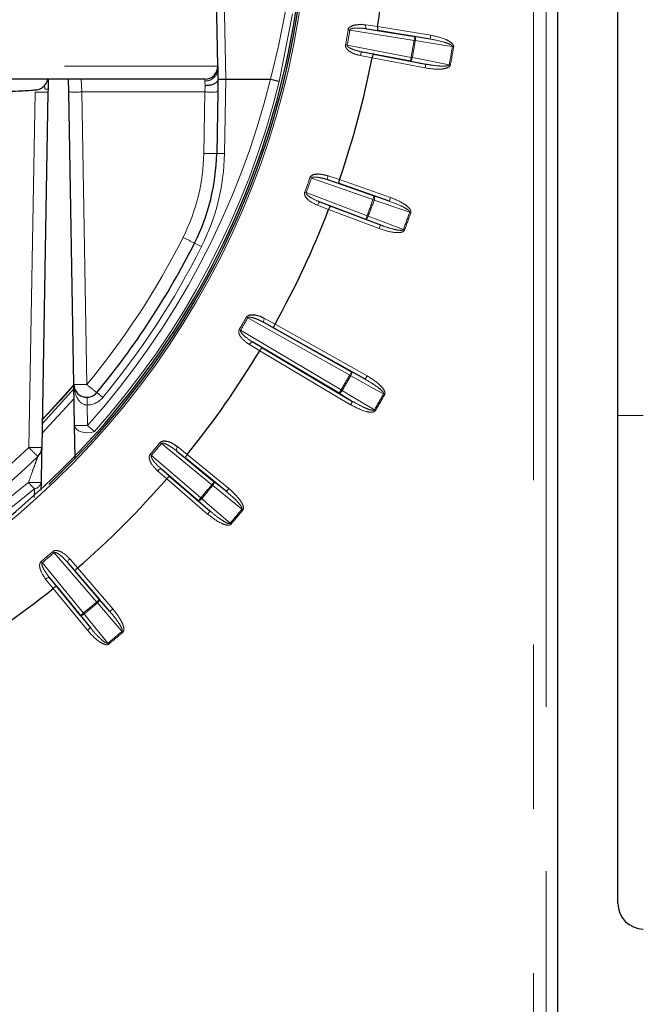
# Paper-space layout 'Sheet3' of a CAD drawing. Units: millimetres. Extents: x 14 to 2145, y 14 to 1383.
# Drawn here: x 1297 to 1321, y 604 to 642 of the extents above; entities that cross this region are included whole.
import ezdxf

# ---------------------------------------------------------------- set-up
doc = ezdxf.new("R2010")
doc.units = ezdxf.units.MM
doc.linetypes.add('PHANTOM', pattern=[12.7, 6.35, -1.27, 1.27, -1.27, 1.27, -1.27])
doc.styles.add('SLDTEXTSTYLE0', font='TXT', dxfattribs={"width": 0.75})
doc.dimstyles.new('SLDDIMSTYLE1', dxfattribs={"dimtxt": 11.90625, "dimasz": 12.7, "dimexe": 0, "dimexo": 0.0625, "dimgap": 2.976562, "dimtad": 0, "dimtih": 1, "dimtoh": 1, "dimdec": 1, "dimrnd": 1e-09, "dimzin": 12, "dimdsep": 46, "dimtxsty": 'SLDTEXTSTYLE0', "dimsah": 1, "dimcen": 0.09, "dimadec": 0, "dimazin": 3, "dimtfac": 1, "dimtdec": 1, "dimtofl": 0, "dimtmove": 0, "dimatfit": 3, "dimfxl": 0, "dimfrac": 2, "dimtolj": 1, "dimtzin": 12, "dimarcsym": 0})

# ---------------------------------------------------------------- blocks, each defined once
blk = doc.blocks.new('_D_43')
at = {"color": 7, "linetype": 'Continuous', "lineweight": 18, "ltscale": 5}
for p, q in [((1340.804, 846.675), (1337.182, 846.675)), ((1337.182, 846.675), (1337.182, 827.758)), ((1371.584, 846.675), (1375.205, 846.675)), ((1375.205, 846.675), (1375.205, 827.758)), ((1181.594, 254.707), (1181.594, 835.629)), ((1530.794, 745.29), (1530.794, 835.629)), ((1181.594, 829.279), (1326.77, 829.279)), ((1530.794, 829.279), (1385.617, 829.279)), ((1337.182, 827.758), (1340.804, 827.758)), ((1375.205, 827.758), (1371.584, 827.758))]:
    blk.add_line(p, q, dxfattribs=at)
for points in [[(1181.594, 829.279), (1194.294, 827.374), (1194.294, 831.184)], [(1530.794, 829.279), (1518.094, 831.184), (1518.094, 827.374)]]:
    blk.add_solid(points, dxfattribs=at)
at = {"color": 7, "linetype": 'Continuous', "lineweight": 18, "ltscale": 5, "char_height": 11.9062, "attachment_point": 1, "style": 'SLDTEXTSTYLE0'}
for s, insert in [('13.7', (1340.804, 843.106)), ('349.2', (1336.405, 824.816))]:
    blk.add_mtext(s, dxfattribs=dict(at, insert=insert))

psp = doc.layouts.new('Sheet3')

# ---------------------------------------------------------------- linework, layer by layer
at = {"color": 7, "linetype": 'Continuous', "lineweight": 25, "ltscale": 5}
for p, q in [((1319.913694, 626.957354), (1319.913694, 718.957354)), ((1304.45293, 640.46608), (1304.248637, 652.170067)), ((1317.593694, 560.957354), (1317.593694, 647.457354)), ((1310.630445, 641.990435), (1310.630469, 641.990588)), ((1310.210041, 641.905265), (1312.062606, 641.603707)), ((1312.662859, 641.50779), (1310.639193, 641.837199)), ((1311.89548, 640.655891), (1310.0515, 641.006134)), ((1310.417391, 640.782162), (1310.41742, 640.782313)), ((1310.47805, 640.923316), (1312.492339, 640.540725)), ((1304.45293, 640.46608), (1304.455183, 640.337043)), ((1304.455183, 640.337043), (1304.46181, 639.957354)), ((1303.953007, 639.957354), (1248.234382, 639.957354)), ((1298.697301, 639.46608), (1298.688726, 639.957354)), ((1304.461772, 639.955173), (1304.453235, 639.46608)), ((1304.761856, 639.957354), (1306.487687, 639.957354)), ((1306.489854, 639.957086), (1306.487687, 639.957354)), ((1297.891973, 639.46116), (1297.652188, 625.726319)), ((1297.775212, 639.591949), (1297.77528, 639.591926)), ((1298.894685, 628.15796), (1298.697301, 639.46608)), ((1304.453235, 639.46608), (1304.411687, 637.085817)), ((1308.727627, 636.065372), (1310.499682, 635.446701)), ((1311.07416, 635.248009), (1309.138439, 635.923819)), ((1309.156433, 636.076246), (1309.156484, 636.076392)), ((1310.170509, 634.542306), (1308.415362, 635.207431)), ((1308.736802, 634.923325), (1308.736857, 634.92347)), ((1308.821051, 635.051802), (1310.738302, 634.325245)), ((1306.242512, 630.551745), (1309.624049, 628.655419)), ((1310.155102, 628.359638), (1306.622364, 630.340756)), ((1306.66665, 630.487713), (1306.666725, 630.487848)), ((1309.141825, 627.820183), (1305.80879, 629.800517)), ((1306.076233, 629.465086), (1306.076312, 629.465219)), ((1306.181438, 629.57705), (1309.663505, 627.508168)), ((1298.922419, 626.5691), (1298.894685, 628.15796)), ((1319.913694, 608.114602), (1319.913694, 626.957354)), ((1298.944394, 625.310161), (1298.922419, 626.5691)), ((1302.863273, 625.59093), (1304.316862, 624.403491)), ((1304.788738, 624.020298), (1303.200896, 625.317408)), ((1303.269938, 625.454488), (1303.270035, 625.454608)), ((1303.698219, 623.666221), (1302.276407, 624.891531)), ((1302.481291, 624.51462), (1302.481392, 624.514736)), ((1302.604401, 624.606533), (1304.157531, 623.268055)), ((1297.628032, 624.379015), (1297.622702, 624.07589)), ((1298.659518, 621.274642), (1299.884827, 619.85283)), ((1299.036312, 621.069656), (1299.036429, 621.069758)), ((1299.147557, 619.234187), (1297.960119, 620.687776)), ((1300.282994, 619.393518), (1298.944516, 620.946648)), ((1298.09644, 620.281013), (1298.09656, 620.28111)), ((1298.23364, 620.350152), (1299.53075, 618.762311))]:
    psp.add_line(p, q, dxfattribs=at)
at = {"color": 8, "linetype": 'PHANTOM', "lineweight": 18, "ltscale": 5}
for p, q in [((1304.41141, 660.029167), (1304.761765, 639.957354)), ((1316.648514, 560.957354), (1316.648514, 647.457354)), ((1317.148438, 647.457354), (1317.148438, 560.957354)), ((1307.347701, 642.481206), (1306.83209, 639.868245)), ((1310.171527, 642.063221), (1310.630445, 641.990435)), ((1310.630469, 641.990588), (1312.686958, 641.655836)), ((1309.493971, 641.870138), (1309.556495, 641.859679)), ((1312.038507, 641.455661), (1309.556495, 641.859679)), ((1310.639193, 641.837199), (1310.210041, 641.905265)), ((1312.062606, 641.603707), (1312.038507, 641.455661)), ((1312.062606, 641.603707), (1312.662859, 641.50779)), ((1312.686958, 641.655836), (1312.662859, 641.50779)), ((1309.452958, 641.272496), (1309.390628, 641.284052)), ((1309.452958, 641.272496), (1311.923469, 640.803251)), ((1312.038507, 641.455661), (1312.085294, 641.447849)), ((1313.56772, 641.210657), (1313.520931, 641.218456)), ((1310.41742, 640.782313), (1309.961284, 640.870876)), ((1310.0515, 641.006134), (1310.47805, 640.923316)), ((1312.46435, 640.393365), (1310.417391, 640.782162)), ((1311.923469, 640.803251), (1311.89548, 640.655891)), ((1311.970106, 640.79459), (1311.923469, 640.803251)), ((1247.734458, 640.46608), (1304.45293, 640.46608)), ((1312.492339, 640.540725), (1311.89548, 640.655891)), ((1312.492339, 640.540725), (1312.46435, 640.393365)), ((1313.397622, 640.519132), (1313.444256, 640.510458)), ((1299.180075, 639.957354), (1299.197225, 639.46608)), ((1303.955259, 639.892836), (1303.953007, 639.957354)), ((1303.953311, 639.46608), (1303.961734, 639.707354)), ((1303.961734, 639.707354), (1303.955259, 639.892836)), ((1304.761856, 639.957354), (1304.711642, 637.080581)), ((1297.152265, 625.726319), (1297.392049, 639.46116)), ((1297.893924, 639.572861), (1297.795082, 639.572861)), ((1303.953311, 639.46608), (1299.197225, 639.46608)), ((1299.197225, 639.46608), (1299.394609, 628.15796)), ((1303.911764, 637.085817), (1303.953311, 639.46608)), ((1304.411687, 637.085817), (1304.711642, 637.080581)), ((1308.717127, 636.227617), (1309.156433, 636.076246)), ((1308.016336, 636.155124), (1308.076094, 636.133966)), ((1310.450242, 635.305089), (1308.076094, 636.133966)), ((1309.138439, 635.923819), (1308.727627, 636.065372)), ((1309.156484, 636.076392), (1311.123601, 635.389621)), ((1307.872167, 635.573683), (1307.81279, 635.595887)), ((1307.872167, 635.573683), (1310.223662, 634.682566)), ((1310.499682, 635.446701), (1310.450242, 635.305089)), ((1310.499682, 635.446701), (1311.07416, 635.248009)), ((1308.736857, 634.92347), (1308.303029, 635.089894)), ((1308.415362, 635.207431), (1308.821051, 635.051802)), ((1310.450242, 635.305089), (1310.494961, 635.289272)), ((1311.123601, 635.389621), (1311.07416, 635.248009)), ((1310.685149, 634.184985), (1308.736802, 634.923325)), ((1311.913678, 634.798262), (1311.868954, 634.814068)), ((1310.223662, 634.682566), (1310.170509, 634.542306)), ((1310.738302, 634.325245), (1310.170509, 634.542306)), ((1310.268086, 634.665938), (1310.223662, 634.682566)), ((1310.738302, 634.325245), (1310.685149, 634.184985)), ((1311.626082, 634.14678), (1311.670501, 634.13014)), ((1303.558123, 633.627399), (1303.826069, 633.492473)), ((1305.612907, 630.73285), (1305.557752, 630.764099)), ((1309.550683, 628.524592), (1305.612907, 630.73285)), ((1306.622364, 630.340756), (1306.242512, 630.551745)), ((1306.260451, 630.713336), (1306.66665, 630.487713)), ((1305.337146, 630.255218), (1305.282506, 630.28736)), ((1305.337146, 630.255218), (1309.218442, 627.949133)), ((1306.666725, 630.487848), (1310.228468, 628.490465)), ((1305.80879, 629.800517), (1306.181438, 629.57705)), ((1306.076312, 629.465219), (1305.677817, 629.704186)), ((1309.586889, 627.379218), (1306.076233, 629.465086)), ((1309.550683, 628.524592), (1309.624049, 628.655419)), ((1309.624049, 628.655419), (1310.155102, 628.359638)), ((1309.591965, 628.501231), (1309.550683, 628.524592)), ((1310.228468, 628.490465), (1310.155102, 628.359638)), ((1297.668045, 626.634571), (1298.918645, 628.013524)), ((1298.894979, 628.147459), (1297.670732, 626.788487)), ((1299.779748, 627.847832), (1300.010832, 627.65652)), ((1309.141825, 627.820183), (1309.218442, 627.949133)), ((1309.259314, 627.925062), (1309.218442, 627.949133)), ((1298.904186, 627.613672), (1297.661677, 626.269802)), ((1299.403335, 627.666762), (1299.408571, 627.366808)), ((1309.663505, 627.508168), (1309.141825, 627.820183)), ((1309.586889, 627.379218), (1309.663505, 627.508168)), ((1310.903387, 627.770467), (1310.862098, 627.793818)), ((1299.408571, 627.366808), (1299.422343, 626.577826)), ((1310.547885, 627.15472), (1310.507019, 627.178801)), ((1320.896242, 626.957354), (1319.913694, 626.957354)), ((1299.422343, 626.577826), (1298.922419, 626.5691)), ((1299.422343, 626.577826), (1299.685789, 626.342037)), ((1302.225574, 625.918545), (1302.274492, 625.878225)), ((1304.221969, 624.287329), (1302.274492, 625.878225)), ((1303.200896, 625.317408), (1302.863273, 625.59093)), ((1302.908896, 625.746982), (1303.269938, 625.454488)), ((1301.891236, 625.421478), (1301.843034, 625.462651)), ((1301.891236, 625.421478), (1303.796138, 623.779844)), ((1303.270035, 625.454608), (1304.883631, 624.13646)), ((1302.481392, 624.514736), (1302.130648, 624.819502)), ((1302.276407, 624.891531), (1302.604401, 624.606533)), ((1304.059611, 623.154432), (1302.481291, 624.51462)), ((1297.35838, 623.78357), (1297.366318, 624.126483)), ((1304.316862, 624.403491), (1304.221969, 624.287329)), ((1304.221969, 624.287329), (1304.258581, 624.257171)), ((1304.316862, 624.403491), (1304.788738, 624.020298)), ((1304.883631, 624.13646), (1304.788738, 624.020298)), ((1303.796138, 623.779844), (1303.698219, 623.666221)), ((1304.157531, 623.268055), (1303.698219, 623.666221)), ((1303.832196, 623.749025), (1303.796138, 623.779844)), ((1305.423804, 623.310543), (1305.387183, 623.340691)), ((1304.157531, 623.268055), (1304.059611, 623.154432)), ((1304.930732, 622.796714), (1304.966782, 622.765885)), ((1298.088397, 621.708015), (1298.129571, 621.659813)), ((1299.771205, 619.75491), (1298.129571, 621.659813)), ((1298.731547, 621.4204), (1299.036312, 621.069656)), ((1297.672823, 621.276556), (1297.632503, 621.325474)), ((1297.672823, 621.276556), (1299.263719, 619.32908)), ((1298.944516, 620.946648), (1298.659518, 621.274642)), ((1299.036429, 621.069758), (1300.396616, 619.491437)), ((1298.09656, 620.28111), (1297.804067, 620.642152)), ((1297.960119, 620.687776), (1298.23364, 620.350152)), ((1299.414588, 618.667418), (1298.09644, 620.281013)), ((1299.884827, 619.85283), (1299.771205, 619.75491)), ((1299.884827, 619.85283), (1300.282994, 619.393518)), ((1299.771205, 619.75491), (1299.802024, 619.718852)), ((1300.396616, 619.491437), (1300.282994, 619.393518)), ((1299.263719, 619.32908), (1299.147557, 619.234187)), ((1299.53075, 618.762311), (1299.147557, 619.234187)), ((1299.293878, 619.292467), (1299.263719, 619.32908)), ((1299.53075, 618.762311), (1299.414588, 618.667418)), ((1300.785164, 618.584267), (1300.754335, 618.620317)), ((1300.210357, 618.163865), (1300.240506, 618.127245))]:
    psp.add_line(p, q, dxfattribs=at)
at = {"color": 8, "linetype": 'PHANTOM', "lineweight": 18, "ltscale": 5, "flags": 128}
for points in [[(1310.171527, 642.063221), (1310.168161, 642.034308), (1310.167299, 642.006116), (1310.168974, 641.979715), (1310.173122, 641.956107), (1310.179587, 641.936189), (1310.188122, 641.920716), (1310.198403, 641.910276), (1310.210041, 641.905265)], [(1312.062606, 641.603707), (1312.071202, 641.599169), (1312.078553, 641.589165), (1312.084378, 641.574076), (1312.088456, 641.554477), (1312.090632, 641.531114), (1312.090822, 641.504877), (1312.08902, 641.476765), (1312.085294, 641.447849)], [(1313.520931, 641.218456), (1313.239891, 641.263362), (1312.085294, 641.447849)], [(1310.0515, 641.006134), (1310.03885, 641.005405), (1310.025618, 640.999111), (1310.012306, 640.98749), (1309.999419, 640.970984), (1309.987446, 640.950219), (1309.976842, 640.925984), (1309.96801, 640.899197), (1309.961284, 640.870876)], [(1311.970106, 640.79459), (1311.963718, 640.766143), (1311.955797, 640.739111), (1311.946645, 640.714521), (1311.936609, 640.693311), (1311.926074, 640.676288), (1311.915439, 640.664102), (1311.90511, 640.657215), (1311.89548, 640.655891)], [(1311.970106, 640.79459), (1312.249557, 640.740666), (1313.397622, 640.519132)], [(1308.717127, 636.227617), (1308.708791, 636.199727), (1308.703047, 636.172113), (1308.700112, 636.145822), (1308.700098, 636.121853), (1308.703005, 636.101115), (1308.708724, 636.084395), (1308.717036, 636.072328), (1308.727627, 636.065372)], [(1310.499682, 635.446701), (1310.507359, 635.44074), (1310.512861, 635.429611), (1310.515978, 635.41374), (1310.516591, 635.39373), (1310.514677, 635.370344), (1310.510308, 635.344472), (1310.503652, 635.317101), (1310.494961, 635.289272)], [(1308.415362, 635.207431), (1308.402778, 635.20891), (1308.388654, 635.20501), (1308.373526, 635.195877), (1308.357968, 635.18186), (1308.342572, 635.163489), (1308.327921, 635.141463), (1308.314571, 635.116617), (1308.303029, 635.089894)], [(1311.868954, 634.814068), (1311.599981, 634.907094), (1310.494961, 635.289272)], [(1310.268086, 634.665938), (1310.256855, 634.639034), (1310.24436, 634.613787), (1310.231077, 634.59116), (1310.217511, 634.572015), (1310.20418, 634.557081), (1310.19159, 634.546926), (1310.180222, 634.541937), (1310.170509, 634.542306)], [(1310.268086, 634.665938), (1310.533927, 634.564308), (1311.626082, 634.14678)], [(1306.242512, 630.551745), (1306.233295, 630.56044), (1306.227214, 630.573772), (1306.224497, 630.591232), (1306.225249, 630.61216), (1306.22944, 630.63576), (1306.236912, 630.661136), (1306.247382, 630.687327), (1306.260451, 630.713336)], [(1305.80879, 629.800517), (1305.796652, 629.804151), (1305.782065, 629.802752), (1305.765586, 629.796375), (1305.747838, 629.78526), (1305.729495, 629.76983), (1305.711255, 629.750671), (1305.693808, 629.728509), (1305.677817, 629.704186)], [(1309.624049, 628.655419), (1309.63057, 628.648211), (1309.634048, 628.636295), (1309.634351, 628.620124), (1309.631467, 628.600315), (1309.625507, 628.577622), (1309.616697, 628.55291), (1309.605373, 628.527118), (1309.591965, 628.501231)], [(1310.862098, 627.793818), (1310.613457, 627.932301), (1309.591965, 628.501231)], [(1309.259314, 627.925062), (1309.243599, 627.900507), (1309.226925, 627.877805), (1309.209928, 627.857819), (1309.193256, 627.84131), (1309.177542, 627.828909), (1309.163387, 627.821086), (1309.151328, 627.81814), (1309.141825, 627.820183)], [(1309.259314, 627.925062), (1309.503565, 627.778974), (1310.507019, 627.178801)], [(1298.922419, 626.5691), (1298.941087, 626.495927), (1298.993227, 626.428451), (1299.075214, 626.371364), (1299.181344, 626.328637), (1299.304237, 626.303242), (1299.435344, 626.296945), (1299.565546, 626.310183), (1299.685789, 626.342037)], [(1302.908896, 625.746982), (1302.891525, 625.723625), (1302.876682, 625.699641), (1302.864932, 625.67594), (1302.856721, 625.653421), (1302.852361, 625.632939), (1302.852016, 625.615271), (1302.8557, 625.601089), (1302.863273, 625.59093)], [(1302.276407, 624.891531), (1302.265087, 624.897225), (1302.250481, 624.89839), (1302.233141, 624.894982), (1302.213728, 624.887131), (1302.192977, 624.875134), (1302.171676, 624.859447), (1302.150634, 624.840666), (1302.130648, 624.819502)], [(1297.366318, 624.126483), (1297.342973, 624.152122), (1297.317737, 624.179834), (1297.290834, 624.209375), (1297.2625, 624.240485), (1297.232983, 624.272889), (1297.202544, 624.306304), (1297.171451, 624.340435), (1297.139976, 624.374983)], [(1304.316862, 624.403491), (1304.322037, 624.395263), (1304.323401, 624.382924), (1304.320902, 624.366944), (1304.314634, 624.347932), (1304.304836, 624.326611), (1304.291883, 624.303793), (1304.276266, 624.280349), (1304.258581, 624.257171)], [(1305.387183, 623.340691), (1305.166248, 623.520102), (1304.258581, 624.257171)], [(1303.832196, 623.749025), (1303.812441, 623.727584), (1303.792065, 623.708133), (1303.771843, 623.691414), (1303.752548, 623.678063), (1303.734912, 623.668589), (1303.719609, 623.663353), (1303.70722, 623.662553), (1303.698219, 623.666221)], [(1303.832196, 623.749025), (1304.047246, 623.5626), (1304.930732, 622.796714)], [(1298.731547, 621.4204), (1298.710383, 621.400415), (1298.691601, 621.379372), (1298.675914, 621.358072), (1298.663918, 621.337321), (1298.656066, 621.317907), (1298.652659, 621.300568), (1298.653824, 621.285961), (1298.659518, 621.274642)], [(1297.960119, 620.687776), (1297.94996, 620.695349), (1297.935777, 620.699033), (1297.91811, 620.698688), (1297.897628, 620.694327), (1297.875109, 620.686116), (1297.851408, 620.674366), (1297.827423, 620.659524), (1297.804067, 620.642152)], [(1299.884827, 619.85283), (1299.888495, 619.843828), (1299.887696, 619.83144), (1299.882459, 619.816136), (1299.872985, 619.798501), (1299.859634, 619.779205), (1299.842915, 619.758984), (1299.823465, 619.738608), (1299.802024, 619.718852)], [(1300.754335, 618.620317), (1300.567911, 618.835366), (1299.802024, 619.718852)], [(1299.293878, 619.292467), (1299.270699, 619.274782), (1299.247255, 619.259166), (1299.224438, 619.246212), (1299.203117, 619.236415), (1299.184104, 619.230147), (1299.168124, 619.227647), (1299.155785, 619.229011), (1299.147557, 619.234187)], [(1299.293878, 619.292467), (1299.473288, 619.071532), (1300.210357, 618.163865)]]:
    psp.add_lwpolyline(points, dxfattribs=at)
at = {"color": 7, "linetype": 'Continuous', "lineweight": 25, "ltscale": 5, "flags": 128}
psp.add_lwpolyline([(1298.894974, 628.147586), (1298.374166, 627.548912), (1297.670734, 626.788613)], dxfattribs=at)
at = {"color": 7, "linetype": 'Continuous', "lineweight": 25, "ltscale": 25}
for centre, radius, start, end in [((1276.093694, 647.457354), 31.752795, 271.804731, 24.1679515), ((1276.093694, 647.457354), 34.96676, 351.0053755, 359.0323866), ((1276.093694, 647.457354), 31.825602, 313.3040899, 351.8964088), ((1276.093694, 647.457354), 34.96676, 341.0053755, 348.9946245), ((1303.953007, 640.457354), 0.5, 270, 1), ((1297.391929, 640.04392), 0.499991, 269.9987345, 350.0298534), ((1296.412906, 637.225436), 8, 333.2720573, 359), ((1276.093694, 647.457354), 34.96676, 330.9676134, 338.9946245), ((1276.093694, 647.457354), 30.75, 320.3788753, 333.2720573), ((1276.093694, 647.457354), 34.96676, 321.0053755, 329.0323866), ((1299.394609, 628.166686), 0.5, 181, 320.3788753), ((1297.152265, 625.735045), 0.5, 314.1111361, 359.0000019), ((1276.093694, 647.457354), 30.754291, 272.8418752, 314.111136), ((1276.093694, 647.457354), 34.96676, 311.0053755, 318.9946245), ((1276.093694, 647.457354), 34.96676, 300.9676134, 308.9946245), ((1320.913694, 608.114602), 1, 180, 269)]:
    psp.add_arc(centre, radius, start, end, dxfattribs=at)
at = {"color": 8, "linetype": 'PHANTOM', "lineweight": 18, "ltscale": 25}
for centre, radius, start, end in [((1276.093694, 647.457354), 31.897141, 271.7965613, 24.0516523), ((1276.093694, 647.457354), 33.864368, 349.4965398, 350.5034602), ((1276.093694, 647.457354), 33.927761, 349.4965398, 350.5034602), ((1276.093694, 647.457354), 36.442419, 349.479212, 350.520788), ((1276.093694, 647.457354), 36.489853, 349.479212, 350.520788), ((1276.093694, 647.457354), 37.943668, 349.4638492, 350.5361508), ((1276.093694, 647.457354), 37.991102, 349.4638492, 350.5361508), ((1303.983753, 640.364186), 0.472211, 266.5405967, 356.7048312), ((1297.525257, 639.594569), 0.250037, 359.3944389, 24.427317), ((1276.093694, 647.457354), 31.307835, 318.1709282, 346.1391199), ((1276.093694, 647.457354), 31.661389, 318.1709282, 346.1314002), ((1297.642011, 646.622012), 7.165214, 268.0008036, 271.9991964), ((1298.947263, 646.629851), 7.168131, 268.0016174, 271.9983826), ((1304.203273, 646.629851), 7.168131, 268.0016174, 271.9983826), ((1296.412906, 637.21671), 7.5, 333.2720573, 359), ((1296.412906, 637.225436), 8.3, 333.2720573, 359), ((1304.161725, 644.249588), 7.168131, 268.0016174, 271.9983826), ((1276.093694, 647.457354), 33.864368, 339.4965398, 340.5034602), ((1276.093694, 647.457354), 33.927761, 339.4965398, 340.5034602), ((1276.093694, 647.457354), 36.442419, 339.479212, 340.520788), ((1276.093694, 647.457354), 36.489853, 339.479212, 340.520788), ((1276.093694, 647.457354), 37.943668, 339.4638492, 340.5361508), ((1276.093694, 647.457354), 37.991102, 339.4638492, 340.5361508), ((1276.093694, 647.448628), 30.25, 320.3788753, 333.2720573), ((1306.792916, 640.879996), 7.941287, 242.3820708, 245.9622407), ((1276.093694, 647.457354), 31.05, 320.3788753, 333.2720573), ((1276.093694, 647.457354), 33.864368, 329.5343019, 330.4656981), ((1276.093694, 647.457354), 33.927761, 329.5343019, 330.4656981), ((1276.093694, 647.457354), 38.442419, 329.5048111, 330.4951889), ((1276.093694, 647.457354), 38.489853, 329.5048111, 330.4951889), ((1299.144647, 635.321731), 7.168131, 268.0016174, 271.9983826), ((1305.333095, 635.138589), 9.164867, 229.6118805, 232.70359), ((1299.394609, 628.166686), 0.8, 271, 320.3788753), ((1276.093694, 647.457354), 39.943668, 329.4906617, 330.5093383), ((1276.093694, 647.457354), 39.991102, 329.4906617, 330.5093383), ((1276.093694, 647.448628), 30.254291, 272.8418752, 314.111136), ((1297.402227, 632.887171), 7.165214, 268.0008036, 271.9991964), ((1304.50408, 632.68302), 10.121506, 223.4182398, 226.2136596), ((1276.093694, 647.457354), 33.864368, 319.4965398, 320.5034602), ((1276.093694, 647.457354), 33.927761, 319.4965398, 320.5034602), ((1297.344181, 629.197287), 4.826626, 267.5751994, 273.3714693), ((1297.31739, 624.43907), 0.316394, 278.8960933, 349.0581618), ((1276.093694, 647.457354), 36.442419, 319.479212, 320.520788), ((1276.093694, 647.457354), 36.489853, 319.479212, 320.520788), ((1276.093694, 647.457354), 37.943668, 319.4638492, 320.5361508), ((1276.093694, 647.457354), 37.991102, 319.4638492, 320.5361508), ((1276.093694, 647.457354), 33.864368, 309.4965398, 310.5034602), ((1276.093694, 647.457354), 33.927761, 309.4965398, 310.5034602), ((1276.093694, 647.457354), 36.442419, 309.479212, 310.520788), ((1276.093694, 647.457354), 36.489853, 309.479212, 310.520788), ((1276.093694, 647.457354), 37.943668, 309.4638492, 310.5361508), ((1276.093694, 647.457354), 37.991102, 309.4638492, 310.5361508)]:
    psp.add_arc(centre, radius, start, end, dxfattribs=at)
for centre, major_axis, ratio, start_param, end_param in [((1276.093694, 648.015014), (0, 31.448406), 0.999847649, 4.453281014, 5.119156789), ((1299.394609, 628.166686), (-0.013962, 0.799878), 0.625, 1.570796327, 3.141592654)]:
    psp.add_ellipse(centre, major_axis=major_axis, ratio=ratio, start_param=start_param, end_param=end_param, dxfattribs=at)
at = {"color": 7, "linetype": 'Continuous', "lineweight": 25, "ltscale": 25}
for centre, major_axis, ratio, start_param, end_param in [((1297.891842, 639.443707), (0.017455, 1), 0.000173908, 1.029660571, 1.55334607), ((1304.461856, 622.770366), (0.300091, 17.186988), 0.017452405, 0.000304726, 0.000609312), ((1297.546071, 639.594568), (0.344911, -0.221348), 0.336929958, 1.000405012, 1.076772233)]:
    psp.add_ellipse(centre, major_axis=major_axis, ratio=ratio, start_param=start_param, end_param=end_param, dxfattribs=at)
at = {"color": 7, "linetype": 'Continuous', "lineweight": 25, "ltscale": 5}
for points, knots in [([(1309.493971, 641.870138), (1309.498142, 641.885315), (1309.507513, 641.919414), (1309.55021, 641.971062), (1309.642554, 642.031742), (1309.855885, 642.089531), (1310.045136, 642.083235), (1310.171198, 642.063273), (1310.171527, 642.063221)], [0, 0, 0, 0, 0.057303575, 0.128755966, 0.245499528, 0.482519149, 0.998649654, 1, 1, 1, 1]), ([(1310.630445, 641.990435), (1310.628168, 641.974014), (1310.623616, 641.941176), (1310.622069, 641.896663), (1310.624726, 641.861663), (1310.630849, 641.842806), (1310.636402, 641.837872), (1310.638928, 641.837263), (1310.639193, 641.837199)], [0, 0, 0, 0, 0.209696545, 0.419313717, 0.631181489, 0.84785082, 0.984036182, 1, 1, 1, 1]), ([(1310.47805, 640.923316), (1310.47778, 640.923347), (1310.475198, 640.923639), (1310.468292, 640.920901), (1310.456089, 640.905276), (1310.441622, 640.873295), (1310.427851, 640.830937), (1310.420897, 640.798523), (1310.41742, 640.782313)], [0, 0, 0, 0, 0.0159638175, 0.1521491799, 0.3688185113, 0.5806862827, 0.7903034554, 1, 1, 1, 1]), ([(1297.900684, 639.95882), (1297.898325, 639.929429), (1297.895552, 639.894873), (1297.861607, 639.866032), (1297.856532, 639.86172)], [0, 0, 0, 0, 0.850500559, 1, 1, 1, 1]), ([(1304.461772, 639.955173), (1304.455756, 639.927089), (1304.443723, 639.870922), (1304.356222, 639.796487), (1304.228391, 639.740133), (1304.094332, 639.713422), (1304.003228, 639.707594), (1303.967799, 639.707389), (1303.961734, 639.707354)], [0, 0, 0, 0, 0.215834051, 0.431668482, 0.6474957, 0.863340837, 0.976606944, 1, 1, 1, 1]), ([(1304.46181, 639.957354), (1304.465128, 639.957194), (1304.471765, 639.956874), (1304.523487, 639.956419), (1304.599605, 639.956249), (1304.683941, 639.956356), (1304.73966, 639.95707), (1304.761765, 639.957353)], [0, 0, 0, 0, 0.214700898, 0.429402218, 0.644096516, 0.858806373, 1, 1, 1, 1]), ([(1297.391918, 639.543929), (1297.344913, 639.533236), (1297.249785, 639.511597), (1296.459543, 639.478965), (1295.138335, 639.446633), (1293.236559, 639.416284), (1290.831879, 639.3893), (1288.031667, 639.366928), (1284.865302, 639.349397), (1281.479132, 639.337521), (1277.908592, 639.331426), (1274.319566, 639.331392), (1270.748995, 639.337417), (1267.361936, 639.34922), (1264.192839, 639.36668), (1261.38776, 639.388995), (1258.976884, 639.415935), (1257.068793, 639.446252), (1255.696635, 639.479625), (1254.922233, 639.512477), (1254.834472, 639.534252), (1254.79547, 639.543929)], [0, 0, 0, 0, 0.048115125, 0.097373122, 0.150304411, 0.204771067, 0.25768577, 0.312133831, 0.36506819, 0.419538528, 0.472468639, 0.526934815, 0.579842904, 0.634284242, 0.687199924, 0.741649268, 0.794590166, 0.849067873, 0.901988734, 0.956444074, 1, 1, 1, 1]), ([(1308.016336, 636.155124), (1308.023078, 636.169345), (1308.038229, 636.201299), (1308.089246, 636.244749), (1308.190724, 636.288471), (1308.410849, 636.308338), (1308.596131, 636.269274), (1308.716812, 636.227725), (1308.717127, 636.227617)], [0, 0, 0, 0, 0.057303575, 0.128755966, 0.245499528, 0.482519149, 0.998649654, 1, 1, 1, 1]), ([(1309.156433, 636.076246), (1309.15134, 636.060469), (1309.141155, 636.028921), (1309.131902, 635.985353), (1309.128441, 635.950423), (1309.131196, 635.93079), (1309.135807, 635.924966), (1309.138189, 635.923928), (1309.138439, 635.923819)], [0, 0, 0, 0, 0.209696545, 0.419313717, 0.631181489, 0.84785082, 0.984036182, 1, 1, 1, 1]), ([(1308.821051, 635.051802), (1308.820789, 635.051879), (1308.818298, 635.052615), (1308.811021, 635.051118), (1308.796291, 635.037849), (1308.776489, 635.008867), (1308.755573, 634.969544), (1308.743096, 634.93883), (1308.736857, 634.92347)], [0, 0, 0, 0, 0.015963818, 0.15214918, 0.368818511, 0.580686283, 0.790303455, 1, 1, 1, 1]), ([(1305.557752, 630.764099), (1305.56687, 630.776927), (1305.587358, 630.805752), (1305.645167, 630.839644), (1305.752713, 630.86501), (1305.972931, 630.846205), (1306.148568, 630.775445), (1306.26016, 630.713498), (1306.260451, 630.713336)], [0, 0, 0, 0, 0.057303575, 0.128755966, 0.245499528, 0.482519149, 0.998649654, 1, 1, 1, 1]), ([(1306.622364, 630.340756), (1306.622137, 630.340906), (1306.619972, 630.342344), (1306.616446, 630.348882), (1306.617155, 630.368695), (1306.626651, 630.402487), (1306.643356, 630.443776), (1306.658884, 630.473065), (1306.66665, 630.487713)], [0, 0, 0, 0, 0.015963818, 0.15214918, 0.368818511, 0.580686283, 0.790303455, 1, 1, 1, 1]), ([(1306.076312, 629.465219), (1306.085115, 629.479268), (1306.102717, 629.50736), (1306.130121, 629.542472), (1306.154638, 629.567592), (1306.171441, 629.578112), (1306.178867, 629.578328), (1306.181194, 629.577172), (1306.181438, 629.57705)], [0, 0, 0, 0, 0.209696545, 0.419313717, 0.631181489, 0.84785082, 0.984036182, 1, 1, 1, 1]), ([(1302.225574, 625.918545), (1302.236774, 625.929603), (1302.26194, 625.954448), (1302.324741, 625.977828), (1302.435053, 625.984206), (1302.648698, 625.927588), (1302.809445, 625.827509), (1302.908638, 625.747191), (1302.908896, 625.746982)], [0, 0, 0, 0, 0.057303575, 0.128755966, 0.245499528, 0.482519149, 0.998649654, 1, 1, 1, 1]), ([(1297.651715, 625.72586), (1297.651631, 625.721623), (1297.651418, 625.71087), (1297.649435, 625.599632), (1297.645185, 625.358711), (1297.637885, 624.942834), (1297.631646, 624.585813), (1297.628032, 624.379015)], [0, 0, 0, 0, 0.093797644, 0.238046631, 0.418157775, 0.662976797, 1, 1, 1, 1]), ([(1303.269938, 625.454488), (1303.259756, 625.441405), (1303.239395, 625.415243), (1303.215798, 625.377467), (1303.200599, 625.345827), (1303.196473, 625.326436), (1303.198815, 625.319386), (1303.200699, 625.317596), (1303.200896, 625.317408)], [0, 0, 0, 0, 0.2096965446, 0.4193137173, 0.6311814887, 0.8478508201, 0.9840361825, 1, 1, 1, 1]), ([(1302.604401, 624.606533), (1302.604182, 624.606695), (1302.602092, 624.608239), (1302.594742, 624.609321), (1302.576362, 624.60189), (1302.547842, 624.581428), (1302.514738, 624.55163), (1302.492509, 624.527036), (1302.481392, 624.514736)], [0, 0, 0, 0, 0.015963818, 0.15214918, 0.368818511, 0.580686283, 0.790303455, 1, 1, 1, 1]), ([(1299.036312, 621.069656), (1299.024013, 621.05854), (1298.999418, 621.036311), (1298.969621, 621.003206), (1298.949158, 620.974686), (1298.941728, 620.956306), (1298.94281, 620.948957), (1298.944354, 620.946867), (1298.944516, 620.946648)], [0, 0, 0, 0, 0.209696545, 0.419313717, 0.631181489, 0.84785082, 0.984036182, 1, 1, 1, 1]), ([(1298.23364, 620.350152), (1298.233453, 620.35035), (1298.231663, 620.352233), (1298.224613, 620.354575), (1298.205221, 620.350449), (1298.173581, 620.33525), (1298.135805, 620.311654), (1298.109644, 620.291293), (1298.09656, 620.281111)], [0, 0, 0, 0, 0.015963818, 0.15214918, 0.368818511, 0.580686283, 0.790303455, 1, 1, 1, 1])]:
    psp.add_open_spline(points, degree=3, knots=knots, dxfattribs=at)
at = {"color": 8, "linetype": 'PHANTOM', "lineweight": 18, "ltscale": 5}
for points, knots in [([(1309.556495, 641.859679), (1309.557927, 641.864407), (1309.560339, 641.872366), (1309.57356, 641.888415), (1309.608411, 641.909153), (1309.697319, 641.931633), (1309.848635, 641.940344), (1310.030279, 641.930971), (1310.155858, 641.913013), (1310.210041, 641.905265)], [0, 0, 0, 0, 0.021072626, 0.035474895, 0.089092233, 0.19500009, 0.437739924, 0.757401637, 1, 1, 1, 1]), ([(1312.686958, 641.655836), (1312.885049, 641.614023), (1313.161203, 641.555732), (1313.441597, 641.407691), (1313.534581, 641.31913), (1313.564065, 641.265147), (1313.570503, 641.232641), (1313.568225, 641.214648), (1313.56772, 641.210657)], [0, 0, 0, 0, 0.582261973, 0.811718527, 0.907222496, 0.947599033, 0.988378259, 1, 1, 1, 1]), ([(1309.961284, 640.870876), (1309.837755, 640.903831), (1309.652482, 640.953259), (1309.46558, 641.087684), (1309.40022, 641.185356), (1309.386379, 641.246221), (1309.389391, 641.273041), (1309.390628, 641.284052)], [0, 0, 0, 0, 0.514775015, 0.772077393, 0.901282709, 0.959468601, 1, 1, 1, 1]), ([(1309.452958, 641.272496), (1309.452759, 641.271099), (1309.451956, 641.265479), (1309.453167, 641.256378), (1309.458012, 641.243626), (1309.477638, 641.214053), (1309.553292, 641.159813), (1309.74686, 641.075152), (1309.928158, 641.034078), (1310.0515, 641.006134)], [0, 0, 0, 0, 0.0060895624, 0.0244980953, 0.0388105549, 0.0652638361, 0.1782908565, 0.4409659955, 1, 1, 1, 1]), ([(1312.662859, 641.50779), (1312.850245, 641.472994), (1313.108278, 641.42508), (1313.382337, 641.330431), (1313.478439, 641.278929), (1313.509103, 641.251229), (1313.518639, 641.236238), (1313.521697, 641.226345), (1313.521127, 641.220474), (1313.520931, 641.218456)], [0, 0, 0, 0, 0.6168603729, 0.8494259198, 0.936559513, 0.9678221367, 0.9812084668, 0.993539891, 1, 1, 1, 1]), ([(1313.444256, 640.510458), (1313.440584, 640.4987), (1313.432353, 640.472347), (1313.393948, 640.432808), (1313.290456, 640.376566), (1312.970463, 640.321761), (1312.679788, 640.362885), (1312.46435, 640.393365)], [0, 0, 0, 0, 0.035264346, 0.07903271, 0.154754208, 0.373532472, 1, 1, 1, 1]), ([(1313.397622, 640.519132), (1313.396751, 640.5162), (1313.394898, 640.509966), (1313.383933, 640.497456), (1313.353305, 640.481762), (1313.256884, 640.462357), (1313.135914, 640.462748), (1312.907564, 640.475251), (1312.704235, 640.501876), (1312.534794, 640.532941), (1312.492339, 640.540725)], [0, 0, 0, 0, 0.009690405, 0.02061032, 0.052134757, 0.118513334, 0.337055803, 0.441572328, 0.860081422, 1, 1, 1, 1]), ([(1306.489854, 639.957086), (1306.544304, 639.943107), (1306.653205, 639.915148), (1306.757405, 639.887941), (1306.812516, 639.873424), (1306.825338, 639.870032), (1306.83209, 639.868245)], [0, 0, 0, 0, 0.4292797242, 0.8585587124, 0.9255210644, 1, 1, 1, 1]), ([(1308.076094, 636.133966), (1308.078325, 636.138373), (1308.082082, 636.145792), (1308.09789, 636.159302), (1308.135812, 636.173673), (1308.227273, 636.180373), (1308.377803, 636.162675), (1308.555059, 636.121903), (1308.675612, 636.082411), (1308.727627, 636.065372)], [0, 0, 0, 0, 0.021072626, 0.035474895, 0.089092233, 0.19500009, 0.437739924, 0.757401637, 1, 1, 1, 1]), ([(1308.303029, 635.089894), (1308.1871, 635.143799), (1308.013224, 635.224648), (1307.852505, 635.389487), (1307.805098, 635.497024), (1307.802036, 635.559368), (1307.80966, 635.585257), (1307.81279, 635.595887)], [0, 0, 0, 0, 0.514775015, 0.772077393, 0.901282709, 0.959468601, 1, 1, 1, 1]), ([(1307.872167, 635.573683), (1307.871728, 635.572342), (1307.869961, 635.566946), (1307.869574, 635.557773), (1307.872131, 635.544374), (1307.886323, 635.511842), (1307.951409, 635.445289), (1308.127335, 635.328301), (1308.298746, 635.256369), (1308.415362, 635.207431)], [0, 0, 0, 0, 0.006089562, 0.024498095, 0.038810555, 0.065263836, 0.178290857, 0.440965996, 1, 1, 1, 1]), ([(1311.07416, 635.248009), (1311.252657, 635.181202), (1311.49845, 635.089209), (1311.75191, 634.948408), (1311.837609, 634.881001), (1311.862996, 634.848396), (1311.869784, 634.831977), (1311.871078, 634.821704), (1311.869498, 634.816021), (1311.868954, 634.814068)], [0, 0, 0, 0, 0.616860373, 0.84942592, 0.936559513, 0.967822137, 0.981208467, 0.993539891, 1, 1, 1, 1]), ([(1311.123601, 635.389621), (1311.311421, 635.314045), (1311.573258, 635.208686), (1311.823686, 635.014204), (1311.899878, 634.910842), (1311.919541, 634.852559), (1311.920236, 634.819429), (1311.914868, 634.802104), (1311.913678, 634.798262)], [0, 0, 0, 0, 0.582261973, 0.811718527, 0.907222496, 0.947599033, 0.988378259, 1, 1, 1, 1]), ([(1311.626082, 634.14678), (1311.624715, 634.144044), (1311.621808, 634.138227), (1311.608837, 634.127811), (1311.575949, 634.117673), (1311.477623, 634.115306), (1311.358559, 634.136698), (1311.135849, 634.188664), (1310.940233, 634.250192), (1310.77876, 634.310208), (1310.738302, 634.325245)], [0, 0, 0, 0, 0.0096904052, 0.0206103199, 0.0521347567, 0.1185133344, 0.3370558027, 0.4415723285, 0.8600814218, 1, 1, 1, 1]), ([(1311.670501, 634.13014), (1311.664843, 634.119198), (1311.652161, 634.094675), (1311.607473, 634.062406), (1311.495788, 634.024989), (1311.171139, 634.026583), (1310.892021, 634.117558), (1310.685149, 634.184985)], [0, 0, 0, 0, 0.035264346, 0.07903271, 0.154754208, 0.373532472, 1, 1, 1, 1]), ([(1305.612907, 630.73285), (1305.615873, 630.7368), (1305.620865, 630.743451), (1305.638786, 630.753998), (1305.678632, 630.76154), (1305.769861, 630.752196), (1305.915002, 630.708532), (1306.082439, 630.637489), (1306.194263, 630.577589), (1306.242512, 630.551745)], [0, 0, 0, 0, 0.021072626, 0.035474895, 0.089092233, 0.19500009, 0.437739924, 0.757401637, 1, 1, 1, 1]), ([(1305.677817, 629.704186), (1305.572961, 629.777334), (1305.415694, 629.887044), (1305.285915, 630.077201), (1305.257827, 630.191319), (1305.265597, 630.253253), (1305.277584, 630.277432), (1305.282506, 630.28736)], [0, 0, 0, 0, 0.514775015, 0.772077393, 0.901282709, 0.959468601, 1, 1, 1, 1]), ([(1305.80879, 629.800517), (1305.702399, 629.868891), (1305.546016, 629.969393), (1305.392982, 630.115051), (1305.340391, 630.191861), (1305.33204, 630.226358), (1305.33184, 630.239997), (1305.333809, 630.248965), (1305.336482, 630.253973), (1305.337146, 630.255218)], [0, 0, 0, 0, 0.559034004, 0.821709143, 0.934736164, 0.961189445, 0.975501905, 0.993910438, 1, 1, 1, 1]), ([(1310.155102, 628.359638), (1310.319222, 628.262743), (1310.545218, 628.129317), (1310.770257, 627.946494), (1310.842894, 627.865182), (1310.862211, 627.828651), (1310.866033, 627.8113), (1310.865516, 627.800961), (1310.862972, 627.795644), (1310.862098, 627.793818)], [0, 0, 0, 0, 0.616866986, 0.849433214, 0.93656887, 0.967831559, 0.981219584, 0.993549398, 1, 1, 1, 1]), ([(1310.228468, 628.490465), (1310.400241, 628.383309), (1310.639705, 628.233926), (1310.852402, 627.998772), (1310.909412, 627.883713), (1310.918615, 627.822895), (1310.913526, 627.790157), (1310.905226, 627.774038), (1310.903387, 627.770467)], [0, 0, 0, 0, 0.582272745, 0.811731759, 0.907238742, 0.947615749, 0.988395442, 1, 1, 1, 1]), ([(1310.507019, 627.178801), (1310.505198, 627.176344), (1310.501325, 627.171117), (1310.48674, 627.163104), (1310.452578, 627.158815), (1310.355268, 627.173516), (1310.241611, 627.215227), (1310.031025, 627.305059), (1309.849073, 627.399497), (1309.700514, 627.486495), (1309.663505, 627.508168)], [0, 0, 0, 0, 0.009693049, 0.020615325, 0.052153131, 0.118568498, 0.33725944, 0.441912472, 0.860968584, 1, 1, 1, 1]), ([(1310.547885, 627.15472), (1310.540416, 627.144922), (1310.523675, 627.122962), (1310.474057, 627.098913), (1310.357518, 627.081395), (1310.03806, 627.139179), (1309.778913, 627.277054), (1309.586889, 627.379218)], [0, 0, 0, 0, 0.035270022, 0.079050919, 0.154807148, 0.373723816, 1, 1, 1, 1]), ([(1302.274492, 625.878225), (1302.278096, 625.881603), (1302.284164, 625.88729), (1302.303639, 625.894578), (1302.34419, 625.895113), (1302.432426, 625.870127), (1302.567826, 625.802012), (1302.720447, 625.703074), (1302.820222, 625.624732), (1302.863273, 625.59093)], [0, 0, 0, 0, 0.021072626, 0.035474895, 0.089092233, 0.19500009, 0.437739924, 0.757401637, 1, 1, 1, 1]), ([(1297.139976, 624.374983), (1297.194059, 624.525498), (1297.285251, 624.779288), (1297.395355, 625.085295), (1297.457859, 625.259009), (1297.484443, 625.332889), (1297.496887, 625.36747), (1297.498663, 625.3724), (1297.499809, 625.375583)], [0, 0, 0, 0, 0.380457735, 0.641502777, 0.812624641, 0.892836495, 0.93082487, 1, 1, 1, 1]), ([(1302.130648, 624.819502), (1302.040147, 624.909806), (1301.904409, 625.045248), (1301.80976, 625.255115), (1301.801993, 625.372382), (1301.820438, 625.432013), (1301.836457, 625.453733), (1301.843034, 625.462651)], [0, 0, 0, 0, 0.514775015, 0.772077393, 0.901282709, 0.959468601, 1, 1, 1, 1]), ([(1301.891236, 625.421478), (1301.890364, 625.420368), (1301.886859, 625.415902), (1301.883357, 625.407415), (1301.881177, 625.393949), (1301.883388, 625.358525), (1301.921786, 625.273725), (1302.04709, 625.103622), (1302.183561, 624.977402), (1302.276407, 624.891531)], [0, 0, 0, 0, 0.006089562, 0.024498095, 0.038810555, 0.065263836, 0.178290857, 0.440965996, 1, 1, 1, 1]), ([(1297.366318, 624.126483), (1295.782583, 622.837679), (1292.819293, 620.42623), (1287.753185, 617.958593), (1282.647294, 616.478553), (1279.017272, 615.833113), (1277.159375, 615.922402), (1277.073303, 615.926538)], [0, 0, 0, 0, 0.273564129, 0.511859371, 0.750154287, 0.988425294, 1, 1, 1, 1]), ([(1277.168654, 616.25594), (1277.218571, 616.25361), (1279.021545, 616.169468), (1282.577857, 616.809168), (1287.629562, 618.27087), (1292.641769, 620.713489), (1295.573253, 623.099687), (1297.139976, 624.374983)], [0, 0, 0, 0, 0.006817362, 0.246238105, 0.485680781, 0.725123622, 1, 1, 1, 1]), ([(1304.883631, 624.13646), (1305.034276, 624.001204), (1305.244287, 623.812645), (1305.413095, 623.544241), (1305.449341, 623.421053), (1305.447884, 623.35956), (1305.437206, 623.32819), (1305.426237, 623.313746), (1305.423804, 623.310543)], [0, 0, 0, 0, 0.582261973, 0.811718527, 0.907222496, 0.947599033, 0.988378259, 1, 1, 1, 1]), ([(1304.788738, 624.020298), (1304.933621, 623.896471), (1305.133127, 623.725959), (1305.323145, 623.506962), (1305.380621, 623.414309), (1305.393326, 623.374988), (1305.394089, 623.357237), (1305.391791, 623.347141), (1305.388362, 623.342341), (1305.387183, 623.340691)], [0, 0, 0, 0, 0.616860373, 0.84942592, 0.936559513, 0.967822137, 0.981208467, 0.993539891, 1, 1, 1, 1]), ([(1304.966782, 622.765885), (1304.957722, 622.757538), (1304.937418, 622.738832), (1304.884388, 622.723792), (1304.766641, 622.726831), (1304.462116, 622.839365), (1304.230946, 623.020317), (1304.059611, 623.154432)], [0, 0, 0, 0, 0.035264346, 0.07903271, 0.154754208, 0.373532472, 1, 1, 1, 1]), ([(1304.930732, 622.796714), (1304.928512, 622.794611), (1304.92379, 622.790138), (1304.908039, 622.784786), (1304.873667, 622.786509), (1304.780462, 622.817914), (1304.675895, 622.878737), (1304.48439, 623.003741), (1304.321614, 623.128463), (1304.190406, 623.240087), (1304.157531, 623.268055)], [0, 0, 0, 0, 0.009690405, 0.02061032, 0.052134757, 0.118513334, 0.337055803, 0.441572328, 0.860081422, 1, 1, 1, 1]), ([(1298.088397, 621.708015), (1298.101347, 621.716959), (1298.130445, 621.737057), (1298.196352, 621.749177), (1298.306096, 621.736303), (1298.506663, 621.643446), (1298.64759, 621.516974), (1298.731328, 621.420652), (1298.731547, 621.4204)], [0, 0, 0, 0, 0.057303575, 0.128755966, 0.245499528, 0.482519149, 0.998649654, 1, 1, 1, 1]), ([(1298.129571, 621.659813), (1298.133707, 621.662514), (1298.14067, 621.667061), (1298.161114, 621.670856), (1298.201142, 621.664341), (1298.283699, 621.624413), (1298.405213, 621.533821), (1298.538336, 621.409883), (1298.622991, 621.315406), (1298.659518, 621.274642)], [0, 0, 0, 0, 0.021072626, 0.035474895, 0.089092233, 0.19500009, 0.437739924, 0.757401637, 1, 1, 1, 1]), ([(1297.804067, 620.642152), (1297.730621, 620.7468), (1297.620465, 620.903755), (1297.563697, 621.126869), (1297.576411, 621.243703), (1297.604931, 621.299226), (1297.624478, 621.317834), (1297.632503, 621.325474)], [0, 0, 0, 0, 0.514775015, 0.772077393, 0.901282709, 0.959468601, 1, 1, 1, 1]), ([(1297.672823, 621.276556), (1297.671772, 621.275615), (1297.667545, 621.271825), (1297.662623, 621.264075), (1297.658137, 621.251192), (1297.654163, 621.215923), (1297.677252, 621.125743), (1297.771114, 620.936466), (1297.883595, 620.788465), (1297.960119, 620.687776)], [0, 0, 0, 0, 0.0060895624, 0.0244980953, 0.0388105549, 0.0652638361, 0.1782908565, 0.4409659955, 1, 1, 1, 1]), ([(1300.396616, 619.491437), (1300.521486, 619.332076), (1300.695563, 619.109914), (1300.815199, 618.816274), (1300.829503, 618.688664), (1300.81739, 618.628358), (1300.801427, 618.599319), (1300.788116, 618.586999), (1300.785164, 618.584267)], [0, 0, 0, 0, 0.582261973, 0.811718527, 0.907222496, 0.947599033, 0.988378259, 1, 1, 1, 1]), ([(1300.282994, 619.393518), (1300.404173, 619.246413), (1300.571039, 619.043848), (1300.720142, 618.795181), (1300.760655, 618.693956), (1300.766339, 618.653025), (1300.764008, 618.635412), (1300.759992, 618.625868), (1300.755782, 618.621737), (1300.754335, 618.620317)], [0, 0, 0, 0, 0.616860373, 0.84942592, 0.936559513, 0.967822137, 0.981208467, 0.993539891, 1, 1, 1, 1]), ([(1300.210357, 618.163865), (1300.207806, 618.16218), (1300.202379, 618.158595), (1300.185938, 618.15606), (1300.152387, 618.163724), (1300.066052, 618.210837), (1299.973635, 618.288895), (1299.806746, 618.445254), (1299.6681, 618.596347), (1299.558269, 618.729059), (1299.53075, 618.762311)], [0, 0, 0, 0, 0.009690405, 0.02061032, 0.052134757, 0.118513334, 0.337055803, 0.441572328, 0.860081422, 1, 1, 1, 1]), ([(1300.240506, 618.127245), (1300.230134, 618.120598), (1300.20689, 618.105702), (1300.152055, 618.100099), (1300.036624, 618.123538), (1299.756267, 618.287243), (1299.560031, 618.505588), (1299.414588, 618.667418)], [0, 0, 0, 0, 0.035264346, 0.07903271, 0.154754208, 0.373532472, 1, 1, 1, 1])]:
    psp.add_open_spline(points, degree=3, knots=knots, dxfattribs=at)

# ---------------------------------------------------------------- dimensions: what is measured, and where the dimension line sits
at = {"color": 7, "linetype": 'Continuous', "lineweight": 18, "ltscale": 5}
dim = psp.add_linear_dim(base=(1181.593694, 829.279107), p1=(1530.793694, 738.940199), p2=(1181.593694, 248.357354), dimstyle='SLDDIMSTYLE1', dxfattribs=at)
dim.commit()
dim.dimension.update_dxf_attribs({"geometry": '_D_43', "text_midpoint": (1356.193694, 829.279107), "dimtype": 160})

doc.saveas('drawing.dxf')
